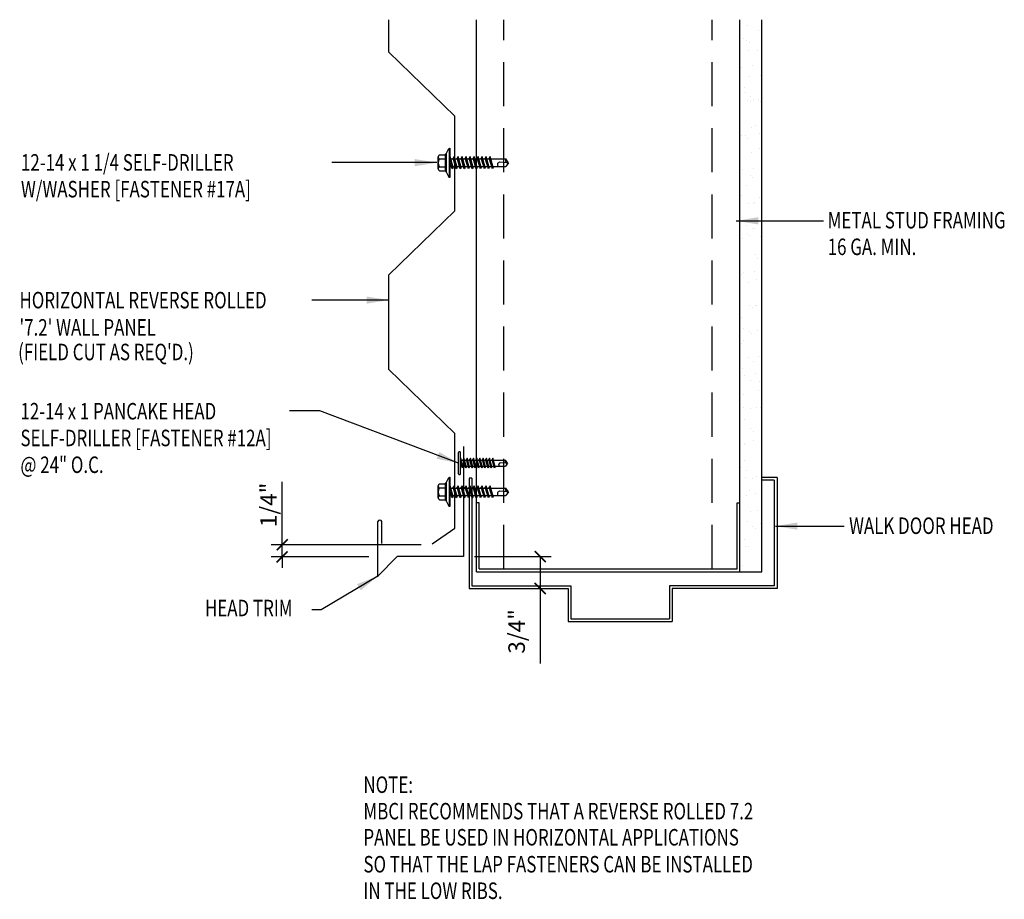
# Model space of a CAD drawing. Extents: x 4.1 to 26.4, y 12.6 to 32.5.
import ezdxf

# ---------------------------------------------------------------- set-up
doc = ezdxf.new("R2010")
doc.units = 0
doc.header["$LTSCALE"] = 4
doc.header["$MEASUREMENT"] = 0
doc.linetypes.add('HIDDEN', pattern=[0.375, 0.25, -0.125])
doc.layers.get('0').update_dxf_attribs({"linetype": 'CONTINUOUS'})
doc.layers.get('Defpoints').update_dxf_attribs({"linetype": 'CONTINUOUS'})
for name, color, linetype in [('FASTENER', 9, 'CONTINUOUS'), ('PANEL-S', 11, 'CONTINUOUS'), ('PURLIN', 10, 'CONTINUOUS'), ('STLA', 12, 'CONTINUOUS'), ('TEXT', 2, 'CONTINUOUS'), ('TRIM-S', 6, 'CONTINUOUS'), ('WALL', 9, 'CONTINUOUS')]:
    doc.layers.add(name, color=color, linetype=linetype)
doc.styles.add('TEXT', font='SIMPLEX.shx', dxfattribs={"width": 0.75, "height": 0.375})
doc.styles.add('TEXT1', font='ROMANS.shx', dxfattribs={"width": 0.75, "height": 0.375})
doc.dimstyles.new('DETAIL', dxfattribs={"dimscale": 4, "dimtxt": 0.375, "dimasz": 0.0625, "dimexe": 0.0625, "dimexo": 0.0625, "dimgap": 0.0625, "dimtad": 1, "dimdec": 4, "dimzin": 3, "dimdsep": 46, "dimlunit": 4, "dimtxsty": 'TEXT1', "dimblk": 'ARCHTICK', "dimcen": 0.0625, "dimclrd": 7, "dimclre": 7, "dimclrt": 2, "dimadec": 0, "dimazin": 0, "dimtfac": 0.6, "dimtdec": 4, "dimtmove": 0, "dimatfit": 3, "dimfxl": 1, "dimfrac": 2, "dimtolj": 1, "dimtzin": 0, "dimarcsym": 0})
doc.dimstyles.new('DETAIL$7', dxfattribs={"dimscale": 4, "dimtxt": 0.375, "dimasz": 0.125, "dimexe": 0.0625, "dimexo": 0.0625, "dimgap": 0.0625, "dimtad": 1, "dimdec": 4, "dimzin": 3, "dimdsep": 46, "dimlunit": 4, "dimtxsty": 'TEXT', "dimblk": 'ARCHTICK', "dimcen": 0.0625, "dimclrd": 7, "dimclre": 7, "dimclrt": 2, "dimadec": 0, "dimazin": 0, "dimtfac": 0.6, "dimtdec": 4, "dimtmove": 0, "dimatfit": 3, "dimfxl": 1, "dimfrac": 2, "dimtolj": 1, "dimtzin": 0, "dimarcsym": 0})

# ---------------------------------------------------------------- blocks, each defined once
blk = doc.blocks.new('_ArchTick')
at = {"color": 0, "const_width": 0.15}
blk.add_lwpolyline([(-0.5, -0.5), (0.5, 0.5)], dxfattribs=at)
blk = doc.blocks.new('FD-F12A')
at = {"layer": 'TEXT', "style": 'TEXT1', "width": 0.75}
for s, p in [('12-14 x 1 PANCAKE HEAD', (0.0047, -0.0408)), ('SELF-DRILLER [FASTENER #12A]', (0.0047, -0.1926))]:
    blk.add_text(s, height=0.09375, dxfattribs=at).set_placement(p)
blk.add_attdef('(QUANTITY)', (0.0047, -0.3444), '', height=0.0938, dxfattribs=at)
blk = doc.blocks.new('A$C38CA0C1D')
at = {"layer": 'FASTENER'}
for p, q in [((-0.252, 1.212), (0.228, 1.212)), ((-0.252, 1.166), (0.228, 1.166)), ((-0.123, 1.124), (0.025, 1.166)), ((-0.095, 1.108), (-0.123, 1.124)), ((-0.095, 1.108), (0.099, 1.163)), ((-0.081, 1.166), (0.057, 1.166)), ((-0.081, 1.166), (-0.081, 1.136)), ((0.057, 1.166), (0.094, 1.166)), ((0.057, 1.151), (0.057, 1.103)), ((0.099, 1.163), (0.094, 1.166)), ((-0.123, 1.051), (0.071, 1.107)), ((-0.095, 1.035), (-0.123, 1.051)), ((-0.123, 0.979), (0.071, 1.034)), ((-0.095, 0.963), (-0.123, 0.979)), ((-0.123, 0.906), (0.071, 0.961)), ((-0.095, 0.89), (-0.123, 0.906)), ((-0.095, 1.035), (0.099, 1.091)), ((-0.095, 0.963), (0.099, 1.018)), ((-0.095, 0.89), (0.099, 0.945)), ((-0.081, 1.112), (-0.081, 1.063)), ((-0.081, 1.039), (-0.081, 0.991)), ((-0.081, 0.967), (-0.081, 0.918)), ((-0.081, 0.894), (-0.081, 0.845)), ((0.057, 1.079), (0.057, 1.03)), ((0.057, 1.006), (0.057, 0.957)), ((0.057, 0.933), (0.057, 0.885)), ((0.099, 1.091), (0.071, 1.107)), ((0.099, 1.018), (0.071, 1.034)), ((0.099, 0.945), (0.071, 0.961)), ((-0.123, 0.833), (0.071, 0.889)), ((-0.095, 0.817), (-0.123, 0.833)), ((-0.123, 0.76), (0.071, 0.816)), ((-0.095, 0.744), (-0.123, 0.76)), ((-0.123, 0.688), (0.071, 0.743)), ((-0.095, 0.672), (-0.123, 0.688)), ((-0.123, 0.615), (0.071, 0.671)), ((-0.095, 0.817), (0.099, 0.873)), ((-0.095, 0.744), (0.099, 0.8)), ((-0.095, 0.672), (0.099, 0.727)), ((-0.081, 0.821), (-0.081, 0.773)), ((-0.081, 0.748), (-0.081, 0.7)), ((-0.081, 0.676), (-0.081, 0.627)), ((0.057, 0.86), (0.057, 0.812)), ((0.057, 0.788), (0.057, 0.739)), ((0.057, 0.715), (0.057, 0.667)), ((0.099, 0.873), (0.071, 0.889)), ((0.099, 0.8), (0.071, 0.816)), ((0.099, 0.727), (0.071, 0.743)), ((0.099, 0.654), (0.071, 0.671)), ((-0.095, 0.599), (-0.123, 0.615)), ((-0.123, 0.542), (0.071, 0.598)), ((-0.095, 0.526), (-0.123, 0.542)), ((-0.123, 0.47), (0.071, 0.525)), ((-0.095, 0.454), (-0.123, 0.47)), ((-0.123, 0.397), (0.071, 0.452)), ((-0.095, 0.599), (0.099, 0.654)), ((-0.095, 0.526), (0.099, 0.582)), ((-0.095, 0.454), (0.099, 0.509)), ((-0.081, 0.603), (-0.081, 0.554)), ((-0.081, 0.53), (-0.081, 0.482)), ((-0.081, 0.457), (-0.081, 0.409)), ((0.057, 0.642), (0.057, 0.594)), ((0.057, 0.57), (0.057, 0.521)), ((0.057, 0.497), (0.057, 0.448)), ((0.099, 0.582), (0.071, 0.598)), ((0.099, 0.509), (0.071, 0.525)), ((0.099, 0.436), (0.071, 0.452)), ((-0.095, 0.381), (-0.123, 0.397)), ((-0.095, 0.381), (0.099, 0.436)), ((-0.081, 0.385), (-0.081, 0.151)), ((-0.013, 0.115), (-0.001, 0.264)), ((0.057, 0.424), (0.057, 0.151)), ((-0.012, 0.103), (-0.081, 0.151)), ((-0.012, 0.103), (0.057, 0.151))]:
    blk.add_line(p, q, dxfattribs=at)
for centre, radius, start, end in [((-0.25, 1.189), 0.0227, 94.6639, 265.3361), ((0.226, 1.189), 0.0227, 274.6639, 85.3361), ((-0.049, 0.255), 0.0492, 11.1445, 130.906), ((0.032, 0.114), 0.045, 55.4585, 194.8454)]:
    blk.add_arc(centre, radius, start, end, dxfattribs=at)
blk = doc.blocks.new('*D6')
at = {"layer": 'Defpoints', "color": 0, "transparency": 16777216}
for p in [(14.139, 20.332), (14.266, 19.608), (15.881, 19.608)]:
    blk.add_point(p, dxfattribs=at)
at = {"layer": 'TEXT', "color": 7, "lineweight": -2, "transparency": 16777216}
for p, q in [((14.389, 20.332), (16.131, 20.332)), ((15.881, 20.332), (15.881, 19.608)), ((14.516, 19.608), (16.131, 19.608)), ((15.881, 19.608), (15.881, 17.907))]:
    blk.add_line(p, q, dxfattribs=at)
at = {"layer": 'TEXT', "color": 7, "lineweight": -2, "transparency": 16777216, "xscale": 0.25, "yscale": 0.25, "zscale": 0.25}
for p, rotation in [((15.881, 20.332), 90), ((15.881, 19.608), 270)]:
    blk.add_blockref('_ArchTick', p, dxfattribs=dict(at, rotation=rotation))
at = {"layer": 'TEXT', "color": 2, "transparency": 16777216, "insert": (15.346, 18.633), "char_height": 0.375, "attachment_point": 5, "rotation": 90, "style": 'TEXT1'}
blk.add_mtext('\\A1;3/4"', dxfattribs=at)
blk = doc.blocks.new('sd12')
at = {"layer": 'FASTENER'}
for p, q in [((-0.181, 0.276), (-0.181, 0.137)), ((-0.135, 0.302), (0.135, 0.302)), ((-0.089, 0.276), (-0.089, 0.137)), ((0.089, 0.276), (0.089, 0.137)), ((0.181, 0.276), (0.181, 0.137)), ((-0.217, 0.114), (-0.326, 0.059)), ((-0.326, 0.059), (-0.326, 0.049)), ((-0.326, 0.049), (0.326, 0.049)), ((-0.217, 0.114), (0.217, 0.114)), ((-0.193, 0.137), (0.193, 0.137)), ((-0.193, 0.119), (0.193, 0.119)), ((-0.181, 0.137), (0.181, 0.137)), ((-0.139, -0.016), (0.046, 0.037)), ((-0.104, -0.036), (0.139, 0.033)), ((-0.086, 0.037), (0.086, 0.037)), ((-0.086, 0.037), (-0.086, -0.001)), ((0.086, 0.037), (0.133, 0.037)), ((0.086, 0.018), (0.086, -0.042)), ((0.139, 0.033), (0.133, 0.037)), ((0.217, 0.114), (0.326, 0.059)), ((0.326, 0.059), (0.326, 0.049)), ((-0.104, -0.036), (-0.139, -0.016)), ((-0.139, -0.107), (0.104, -0.038)), ((-0.104, -0.127), (-0.139, -0.107)), ((-0.139, -0.198), (0.104, -0.128)), ((-0.104, -0.218), (-0.139, -0.198)), ((-0.139, -0.289), (0.104, -0.219)), ((-0.104, -0.127), (0.139, -0.058)), ((-0.104, -0.218), (0.139, -0.149)), ((-0.086, -0.031), (-0.086, -0.092)), ((-0.086, -0.122), (-0.086, -0.183)), ((-0.086, -0.213), (-0.086, -0.274)), ((0.086, -0.073), (0.086, -0.133)), ((0.086, -0.164), (0.086, -0.224)), ((0.139, -0.058), (0.104, -0.038)), ((0.139, -0.149), (0.104, -0.128)), ((0.139, -0.239), (0.104, -0.219)), ((-0.104, -0.309), (-0.139, -0.289)), ((-0.139, -0.38), (0.104, -0.31)), ((-0.104, -0.4), (-0.139, -0.38)), ((-0.139, -0.47), (0.104, -0.401)), ((-0.104, -0.309), (0.139, -0.239)), ((-0.104, -0.4), (0.139, -0.33)), ((-0.104, -0.491), (0.139, -0.421)), ((-0.086, -0.304), (-0.086, -0.364)), ((-0.086, -0.395), (-0.086, -0.455)), ((0.086, -0.255), (0.086, -0.315)), ((0.086, -0.345), (0.086, -0.406)), ((0.086, -0.436), (0.086, -0.497)), ((0.139, -0.33), (0.104, -0.31)), ((0.139, -0.421), (0.104, -0.401)), ((-0.104, -0.491), (-0.139, -0.47)), ((-0.139, -0.561), (0.104, -0.492)), ((-0.104, -0.581), (-0.139, -0.561)), ((-0.139, -0.652), (0.104, -0.583)), ((-0.104, -0.672), (-0.139, -0.652)), ((-0.104, -0.581), (0.139, -0.512)), ((-0.104, -0.672), (0.139, -0.603)), ((-0.086, -0.486), (-0.086, -0.546)), ((-0.086, -0.577), (-0.086, -0.637)), ((-0.086, -0.667), (-0.086, -0.728)), ((0.086, -0.527), (0.086, -0.588)), ((0.086, -0.618), (0.086, -0.679)), ((0.139, -0.512), (0.104, -0.492)), ((0.139, -0.603), (0.104, -0.583)), ((-0.139, -0.743), (0.104, -0.674)), ((-0.104, -0.763), (-0.139, -0.743)), ((-0.139, -0.834), (0.104, -0.765)), ((-0.104, -0.854), (-0.139, -0.834)), ((-0.139, -0.925), (0.104, -0.856)), ((-0.104, -0.763), (0.139, -0.694)), ((-0.104, -0.854), (0.139, -0.785)), ((-0.104, -0.945), (0.139, -0.876)), ((-0.086, -0.758), (-0.086, -0.819)), ((-0.086, -0.849), (-0.086, -0.91)), ((0.086, -0.709), (0.086, -0.77)), ((0.086, -0.8), (0.086, -0.861)), ((0.086, -0.891), (0.086, -1.232)), ((0.139, -0.694), (0.104, -0.674)), ((0.139, -0.785), (0.104, -0.765)), ((0.139, -0.876), (0.104, -0.856)), ((-0.104, -0.945), (-0.139, -0.925)), ((-0.086, -0.94), (-0.086, -1.232)), ((-0.002, -1.277), (0.014, -1.091)), ((0, -1.293), (-0.086, -1.232)), ((0, -1.293), (0.086, -1.232))]:
    blk.add_line(p, q, dxfattribs=at)
blk.add_lwpolyline([(-0.331, 0.037), (-0.331, 0.049), (0.331, 0.049), (0.331, 0.037)], close=True, dxfattribs=at)
for centre, radius, start, end in [((-0.135, 0.25), 0.0527, 29.8754, 150.1246), ((0, 0.138), 0.164, 56.9974, 123.0026), ((0.135, 0.25), 0.0527, 29.8754, 150.1246), ((-0.193, 0.128), 0.00894, 90, 270), ((0.193, 0.128), 0.00894, 270, 90), ((-0.046, -1.102), 0.0615, 11.1445, 130.906), ((0.054, -1.278), 0.0563, 55.4585, 194.8454)]:
    blk.add_arc(centre, radius, start, end, dxfattribs=at)
blk = doc.blocks.new('FD-F17A')
at = {"layer": 'TEXT', "style": 'TEXT1', "width": 0.75}
for s, p in [('12-14 x 1 1/4 SELF-DRILLER', (0.0047, -0.0408)), ('W/WASHER [FASTENER #17A]', (0.0047, -0.1926))]:
    blk.add_text(s, height=0.09375, dxfattribs=at).set_placement(p)
blk.add_attdef('(QUANTITY)', (0.0047, -0.3444), '', height=0.0938, dxfattribs=at)

msp = doc.modelspace()

# ---------------------------------------------------------------- hatches: boundary and pattern name
at = {"layer": 'WALL'}
h = msp.add_hatch(dxfattribs=at)
h.set_pattern_fill('AR-SAND', color=256, scale=0.3, style=0)
h.paths.add_polyline_path([(20.90895, 32.51133), (20.40895, 32.51133), (20.40895, 19.9882), (20.90895, 19.9882)])

# ---------------------------------------------------------------- linework, layer by layer
at = {"layer": 'PANEL-S'}
for points in [[(12.44514, 31.77958), (12.44514, 32.51405)], [(13.42907, 20.61823), (13.94514, 20.97958), (13.94514, 23.12558), (12.44514, 24.57958), (12.44514, 26.72558), (13.94514, 28.17958), (13.94514, 30.32558), (12.44514, 31.77958)]]:
    msp.add_lwpolyline(points, dxfattribs=at)
at = {"layer": 'PURLIN'}
for p, q in [((21.1906, 22.12812), (20.90895, 22.12812)), ((21.2531, 22.12812), (21.1906, 22.12812)), ((21.2531, 22.12812), (21.2531, 19.60797)), ((14.26646, 22.10797), (14.26646, 19.60797)), ((14.32896, 22.10797), (14.26646, 22.10797)), ((14.32896, 22.10797), (14.32896, 19.67047)), ((21.1906, 22.06562), (20.90895, 22.06562)), ((21.1906, 22.06562), (21.1906, 19.67047)), ((14.32896, 19.67047), (16.57896, 19.67047)), ((16.57896, 19.67047), (16.57896, 18.92047)), ((21.1906, 19.67047), (18.81323, 19.67047)), ((18.81323, 19.67047), (18.81323, 18.92047)), ((14.26646, 19.60797), (16.51646, 19.60797)), ((16.51646, 19.60797), (16.51646, 18.85797)), ((21.2531, 19.60797), (18.87573, 19.60797)), ((18.87573, 19.60797), (18.87573, 18.85797)), ((16.51646, 18.85797), (18.87573, 18.85797)), ((16.57896, 18.92047), (18.81323, 18.92047))]:
    msp.add_line(p, q, dxfattribs=at)
at = {"layer": 'STLA'}
for p, q in [((14.43335, 19.9882), (14.43335, 32.51133)), ((20.40895, 19.9882), (20.40895, 32.51133)), ((14.49585, 21.5507), (14.43335, 21.5507)), ((14.49585, 20.0507), (14.49585, 21.5507)), ((20.34645, 20.0507), (20.34645, 21.5507)), ((20.34645, 21.5507), (20.40895, 21.5507)), ((14.43335, 19.9882), (20.40895, 19.9882)), ((14.49585, 20.0507), (20.34645, 20.0507))]:
    msp.add_line(p, q, dxfattribs=at)
at = {"layer": 'STLA', "linetype": 'HIDDEN'}
for p, q in [((15.05835, 20.0507), (15.05835, 32.51133)), ((19.78395, 20.0507), (19.78395, 32.51133))]:
    msp.add_line(p, q, dxfattribs=at)
at = {"layer": 'TEXT', "color": 7}
for p, q in [((10.02843, 20.674), (10.02843, 22.0277)), ((13.17791, 20.59768), (9.77843, 20.59768)), ((10.02843, 20.32354), (10.02843, 20.674)), ((11.99237, 20.32354), (9.77843, 20.32354)), ((10.02843, 20.32354), (10.02843, 20.07354))]:
    msp.add_line(p, q, dxfattribs=at)
at = {"layer": 'TRIM-S'}
for p, q in [((14.13945, 22.83226), (14.13945, 20.33226)), ((12.19751, 19.87491), (12.19751, 21.12491)), ((12.29126, 20.62491), (12.29126, 21.12491)), ((12.63945, 20.33226), (12.19751, 19.89032)), ((14.13945, 20.33226), (12.63945, 20.33226))]:
    msp.add_line(p, q, dxfattribs=at)
msp.add_arc((12.24439, 21.10958), 0.04932, 18.104324, 161.895676, dxfattribs=at)
at = {"layer": 'WALL'}
for p, q in [((20.90895, 19.9882), (20.90895, 32.51133)), ((20.40895, 19.9882), (20.90895, 19.9882))]:
    msp.add_line(p, q, dxfattribs=at)

# ---------------------------------------------------------------- block references
at = {"layer": 'FASTENER', "rotation": 89.99999999999997}
for p in [(13.87075, 29.26688), (13.87075, 21.8008)]:
    msp.add_blockref('sd12', p, dxfattribs=at)
at = {"layer": 'TEXT', "xscale": 4, "yscale": 4, "zscale": 4}
msp.add_blockref('FD-F17A', (4.08367, 29.25134), dxfattribs=at)
msp.add_blockref('FD-F12A', (4.07219, 23.60532), dxfattribs=at).add_auto_attribs({'(QUANTITY)': '@ 24" O.C.'})
at = {"layer": 'TEXT', "rotation": 90}
msp.add_blockref('A$C38CA0C1D', (15.24107, 22.4628), dxfattribs=at)
at = {"layer": 'TEXT', "color": 7, "xscale": -0.25, "yscale": 0.25, "zscale": 0.25}
for p, rotation in [((10.02843, 20.59768), 90), ((10.02843, 20.32354), 270)]:
    msp.add_blockref('_ArchTick', p, dxfattribs=dict(at, rotation=rotation))

# ---------------------------------------------------------------- texts
at = {"layer": 'TEXT', "style": 'TEXT1', "width": 0.75}
for s, p in [('METAL STUD FRAMING', (22.40218, 27.77727)), ('16 GA. MIN.', (22.40218, 27.17261)), ('HORIZONTAL REVERSE ROLLED', (4.06865, 25.96302)), ("'7.2' WALL PANEL", (4.06865, 25.34455)), ("(FIELD CUT AS REQ'D.)", (4.03839, 24.7859)), ('WALK DOOR HEAD', (22.88707, 20.84413)), ('HEAD TRIM', (8.2768, 18.97603)), ('NOTE:', (11.87124, 14.96742)), ('MBCI RECOMMENDS THAT A REVERSE ROLLED 7.2', (11.87124, 14.36709)), ('PANEL BE USED IN HORIZONTAL APPLICATIONS', (11.87124, 13.77475)), ('SO THAT THE LAP FASTENERS CAN BE INSTALLED', (11.87124, 13.16259)), ('IN THE LOW RIBS.', (11.87124, 12.56069))]:
    msp.add_text(s, height=0.375, dxfattribs=at).set_placement(p)
at = {"layer": 'TEXT', "color": 2, "insert": (9.71763, 21.50367), "char_height": 0.375, "attachment_point": 5, "rotation": 90, "style": 'TEXT1'}
msp.add_mtext('\\A1;1/4"', dxfattribs=at)

# ---------------------------------------------------------------- dimensions: what is measured, and where the dimension line sits
at = {"layer": 'TEXT'}
dim = msp.add_linear_dim(base=(15.88136, 19.60797), p1=(14.13945, 20.33226), p2=(14.26646, 19.60797), angle=90, dimstyle='DETAIL', dxfattribs=at)
dim.commit()
dim.dimension.update_dxf_attribs({"geometry": '*D6', "text_midpoint": (15.34564, 18.63253)})

# ---------------------------------------------------------------- leaders
for points in [[(13.53665, 29.27017), (12.42739, 29.27017), (11.15611, 29.27017)], [(20.32712, 27.94973), (21.56315, 27.94973), (22.30522, 27.94973)]]:
    msp.add_leader(points, dimstyle='DETAIL$7', dxfattribs=at)
for points in [[(12.44127, 26.15121), (11.27748, 26.15121), (10.7017, 26.15121)], [(14.02941, 22.45079), (10.88546, 23.63942), (10.19576, 23.63942)], [(21.21535, 21.02223), (22.33328, 21.02223), (22.77805, 21.02223)], [(12.19751, 19.89032), (10.91533, 19.12643), (10.69882, 19.12643)]]:
    msp.add_leader(points, dimstyle='DETAIL$7', override={"dimgap": 0.0625, "dimtad": 0}, dxfattribs=at)

doc.saveas('drawing.dxf')
